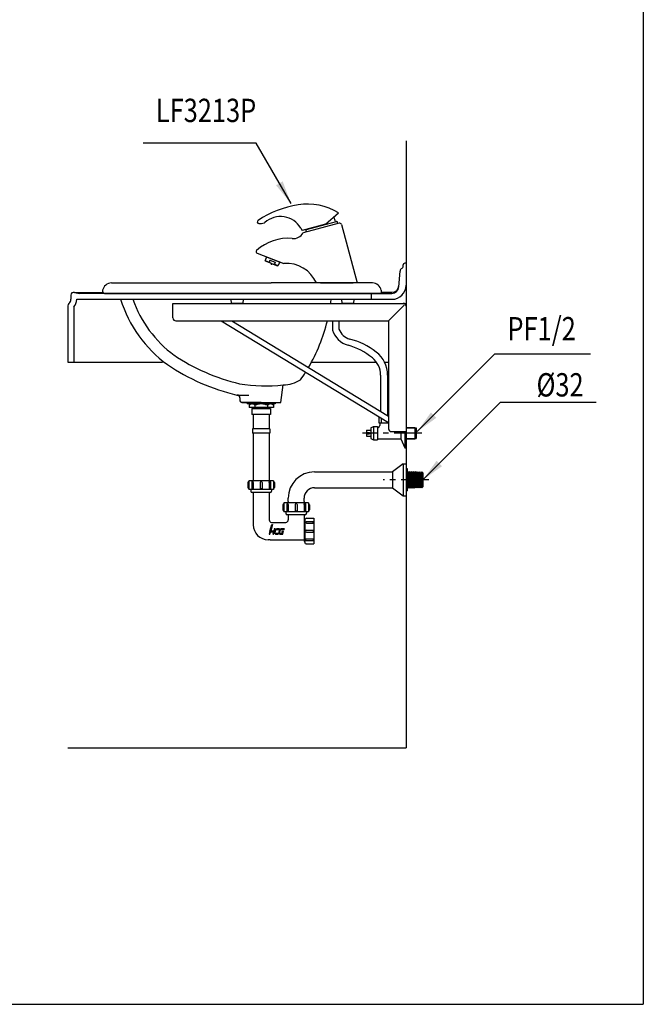
# Model space of a CAD drawing. Extents: x 10652 to 13152, y -1684 to 1756.
# Drawn here: x 12082 to 13152, y -1684 to 5 of the extents above; entities that cross this region are included whole.
import ezdxf
from ezdxf.enums import TextEntityAlignment as Align

# ---------------------------------------------------------------- set-up
doc = ezdxf.new("R2010")
doc.units = 0
doc.header["$LTSCALE"] = 3
doc.header["$MEASUREMENT"] = 0
doc.linetypes.add('CENTER', pattern=[50.8, 31.75, -6.35, 6.35, -6.35])
for name, color, linetype in [('BODY', 7, 'CONTINUOUS'), ('CEN', 1, 'CENTER'), ('DIM', 2, 'CONTINUOUS'), ('FITTING', 6, 'CONTINUOUS')]:
    doc.layers.add(name, color=color, linetype=linetype)
doc.styles.add('CHINA', font='txt')
doc.styles.add('LSP', font='simplex', dxfattribs={"width": 0.8, "bigfont": 'CHINESET.SHX'})
doc.dimstyles.new('AD', dxfattribs={"dimtxt": 40, "dimasz": 40, "dimexe": 20, "dimexo": 15, "dimgap": 10, "dimtad": 1, "dimtih": 1, "dimtoh": 1, "dimdec": 4, "dimtxsty": 'STANDARD', "dimcen": 2.5, "dimazin": 3, "dimtfac": 1, "dimtdec": 4, "dimtmove": 0, "dimatfit": 3, "dimtolj": 1, "dimtzin": 0})

msp = doc.modelspace()

# ---------------------------------------------------------------- linework, layer by layer
at = {"layer": 'BODY'}
for p, q in [((12744.8, -202.42), (12744.8, -1243.86)), ((12739.8, -417.25), (12739.8, -415.25)), ((12744.8, -412.25), (12742.8, -412.25)), ((12744.8, -412.25), (12744.8, -412.25)), ((12744.8, -412.25), (12744.8, -450.25)), ((12732.42, -452.95), (12734.6, -425.74)), ((12239.27, -446.25), (12513.61, -446.25)), ((12687.3, -446.25), (12513.61, -446.25)), ((12169.8, -467.25), (12169.8, -474.07)), ((12175.83, -462.36), (12184.8, -464.25)), ((12175.83, -462.36), (12223.8, -462.36)), ((12238.84, -464.25), (12184.8, -464.25)), ((12700.8, -464.25), (12223.8, -464.25)), ((12224.28, -458.75), (12224.28, -461.25)), ((12227.28, -464.25), (12513.61, -464.25)), ((12238.84, -464.25), (12685.76, -464.25)), ((12699.3, -464.25), (12513.61, -464.25)), ((12684.8, -464.25), (12684.8, -474.25)), ((12685.76, -464.25), (12720.44, -464.25)), ((12702.3, -458.75), (12702.3, -461.25)), ((12702.3, -458.75), (12702.3, -464.25)), ((12702.3, -462.25), (12720.56, -462.25)), ((12164.8, -485.25), (12164.8, -582.25)), ((12174.8, -487.3), (12174.8, -582.25)), ((12179.8, -474.25), (12255.17, -474.25)), ((12255.17, -474.25), (12276.22, -474.25)), ((12276.22, -474.25), (12720.8, -474.25)), ((12444.3, -474.25), (12444.8, -481.25)), ((12464.8, -481.25), (12444.8, -481.25)), ((12465.3, -474.25), (12464.8, -481.25)), ((12634.3, -474.25), (12634.8, -481.25)), ((12654.8, -481.25), (12634.8, -481.25)), ((12655.3, -474.25), (12654.8, -481.25)), ((12744.8, -481.25), (12744.8, -701.25)), ((12164.8, -582.25), (12326.8, -582.25)), ((12582.53, -582.25), (12630.57, -582.25)), ((12635.32, -582.25), (12694.19, -582.25)), ((12708.11, -582.25), (12714.8, -582.25)), ((12529.8, -651.25), (12534.14, -621.25)), ((12454.57, -638.53), (12475.14, -638.53)), ((12459.8, -643.52), (12459.8, -648.25)), ((12496.3, -651.25), (12462.8, -651.25)), ((12462.8, -651.25), (12529.8, -651.25)), ((12164.8, -1243.86), (12744.8, -1243.86))]:
    msp.add_line(p, q, dxfattribs=at)
for centre, radius, start, end in [((12739.59, -426.03), 5, 118.60644, 176.65932), ((12734.8, -417.25), 5, 298.60644, 0), ((12742.8, -415.25), 3, 90, 180), ((12239.28, -461.5), 15.25, 89.98657, 169.59771), ((12687.3, -461.5), 15.25, 10.40229, 90.01343), ((12720.44, -452.25), 12, 270, 356.65932), ((12720.56, -450.25), 12, 270, 356.65932), ((12720.8, -450.25), 24, 270, 359.99999), ((12174.8, -467.25), 5, 78.0848, 180), ((12227.28, -461.25), 3, 180, 270), ((12169.8, -485.25), 5, 131.81031, 180), ((12159.8, -474.07), 10, 311.81031, 0), ((12159.8, -474.07), 20, 318.59038, 359.48336), ((12465.17, -408.69), 220, 197.3379, 233.81329), ((12465.17, -408.69), 200, 199.13572, 233.81329), ((12465.17, -408.69), 200, 199.13572, 233.81329), ((12321.98, -441.35), 296.21, 352.25911, 353.62345), ((12321.98, -441.35), 296.21, 329.60255, 346.35103), ((12537.04, -288.1), 340, 235.91352, 256.75607), ((12537.04, -288.1), 360, 235.91352, 256.75607), ((12321.98, -441.35), 296.21, 324.75595, 327.76489), ((12504.98, -334.94), 287.79, 260.83613, 275.81516), ((12532.28, -561.23), 60.05, 271.77593, 301.76681), ((12454.8, -643.52), 5, 0, 92.68847), ((12462.8, -648.25), 3, 180, 270)]:
    msp.add_arc(centre, radius, start, end, dxfattribs=at)
msp.add_point((12737.82, -467.18), dxfattribs=at)
at = {"layer": 'CEN', "ltscale": 0.5}
for p, q in [((12772.1, -703.88), (12670.29, -703.88)), ((12783.87, -783.86), (12705.33, -783.86))]:
    msp.add_line(p, q, dxfattribs=at)
at = {"layer": 'DIM'}
msp.add_line((12630.57, -582.25), (12635.32, -582.25), dxfattribs=at)
at = {"layer": 'FITTING'}
for p, q in [((13151.93, 1756.35), (13151.93, -1683.65)), ((12606.38, -345.34), (12629.2, -326.19)), ((12564.12, -352.16), (12566.77, -355.95)), ((12606.38, -345.34), (12566.77, -355.95)), ((12630.29, -343.85), (12568.47, -360.41)), ((12574.2, -354.73), (12625.4, -341.02)), ((12627.88, -344.49), (12627.23, -342.08)), ((12633.97, -345.97), (12660.84, -446.25)), ((12573.79, -358.99), (12573.14, -356.57)), ((12489.35, -395.38), (12535.41, -413.05)), ((12505.6, -401.62), (12503.27, -407.68)), ((12503.67, -400.87), (12529.81, -410.91)), ((12503.67, -400.87), (12529.81, -410.91)), ((12503.85, -408.98), (12503.27, -407.68)), ((12503.27, -407.68), (12510.09, -410.3)), ((12514.12, -412.92), (12503.85, -408.98)), ((12511.35, -407.03), (12510.09, -410.3)), ((12511.35, -407.03), (12520.3, -410.47)), ((12514.12, -412.92), (12524.39, -416.86)), ((12520.3, -410.47), (12519.05, -413.74)), ((12519.05, -413.74), (12525.68, -416.28)), ((12524.39, -416.86), (12525.68, -416.28)), ((12528.01, -410.21), (12525.68, -416.28)), ((10651.93, -1683.65), (13151.93, -1683.65))]:
    msp.add_line(p, q, dxfattribs=at)
at = {"layer": 'FITTING', "linetype": 'CONTINUOUS'}
for p, q in [((12597.94, -446.25), (12653.86, -446.25)), ((12344.8, -506.25), (12344.8, -481.25)), ((12344.8, -481.25), (12744.8, -481.25)), ((12714.8, -511.25), (12741.57, -484.48)), ((12349.8, -511.25), (12427.34, -511.25)), ((12427.34, -511.25), (12714.8, -685.68)), ((12427.34, -511.25), (12714.8, -511.25)), ((12445.65, -511.25), (12714.8, -674.56)), ((12618.36, -511.25), (12618.36, -525.54)), ((12629.36, -511.25), (12629.36, -523.76)), ((12714.8, -511.25), (12714.8, -685.68)), ((12701.2, -604.24), (12701.2, -666.31)), ((12713.2, -604.24), (12713.2, -673.59)), ((12472.44, -651.28), (12472.44, -653.84)), ((12520.16, -653.84), (12472.44, -653.84)), ((12475.42, -653.84), (12475.42, -659.8)), ((12485.65, -655.97), (12485.65, -659.8)), ((12506.95, -655.97), (12506.95, -659.8)), ((12517.18, -653.84), (12517.18, -659.8)), ((12520.16, -651.28), (12520.16, -653.84)), ((12517.18, -659.8), (12475.42, -659.8)), ((12480.11, -661.5), (12480.11, -671.73)), ((12480.11, -661.5), (12512.49, -661.5)), ((12512.49, -671.73), (12480.11, -671.73)), ((12482.67, -671.73), (12482.67, -696.44)), ((12509.93, -671.73), (12509.93, -696.44)), ((12510.79, -659.8), (12510.79, -661.5)), ((12512.49, -661.5), (12512.49, -671.73)), ((12684.55, -694.83), (12688.8, -692.38)), ((12688.8, -692.38), (12695.8, -692.38)), ((12688.8, -692.38), (12688.8, -715.38)), ((12695.8, -692.38), (12695.8, -715.38)), ((12695.8, -692.38), (12695.8, -715.38)), ((12698.3, -675.66), (12698.3, -685.88)), ((12698.3, -685.88), (12714.8, -685.88)), ((12699.8, -685.88), (12699.8, -690.88)), ((12702.3, -678.09), (12702.3, -685.88)), ((12714.8, -685.68), (12714.8, -696.25)), ((12481.39, -696.44), (12481.39, -704.11)), ((12511.21, -696.44), (12481.39, -696.44)), ((12511.21, -704.11), (12481.39, -704.11)), ((12511.21, -704.11), (12481.39, -704.11)), ((12482.67, -704.11), (12482.67, -785.37)), ((12509.93, -704.11), (12509.93, -785.37)), ((12511.21, -696.44), (12511.21, -704.11)), ((12676.8, -698.88), (12684.3, -698.88)), ((12676.8, -698.88), (12676.8, -702.88)), ((12676.8, -702.88), (12682.3, -702.88)), ((12676.8, -704.88), (12682.3, -704.88)), ((12676.8, -704.88), (12676.8, -708.88)), ((12676.8, -708.88), (12684.3, -708.88)), ((12682.3, -702.88), (12682.3, -704.88)), ((12684.3, -695.27), (12684.3, -712.49)), ((12719.8, -701.25), (12744.8, -701.25)), ((12735.8, -701.25), (12735.8, -713.88)), ((12742.8, -701.25), (12742.8, -728.88)), ((12744.8, -693.88), (12759.8, -693.88)), ((12744.8, -694.88), (12762.44, -694.88)), ((12759.8, -693.88), (12759.8, -713.88)), ((12762.44, -694.88), (12762.44, -712.88)), ((12684.55, -712.93), (12688.8, -715.38)), ((12688.8, -715.38), (12695.8, -715.38)), ((12695.8, -713.88), (12735.8, -713.88)), ((12735.8, -713.88), (12742.8, -728.88)), ((12744.8, -712.88), (12762.44, -712.88)), ((12744.8, -713.88), (12759.8, -713.88)), ((12744.8, -728.88), (12742.8, -728.88)), ((12742.8, -728.88), (12744.8, -728.88)), ((12739.69, -756.59), (12721.79, -770.22)), ((12739.69, -756.59), (12739.69, -811.13)), ((12739.69, -756.59), (12744.8, -756.59)), ((12587.83, -770.22), (12721.79, -770.22)), ((12721.79, -770.22), (12721.79, -797.49)), ((12744.8, -764.69), (12746.5, -764.69)), ((12746.5, -764.69), (12746.5, -803.03)), ((12748.02, -769.39), (12746.5, -771.23)), ((12748.02, -769.39), (12748.02, -798.33)), ((12749.72, -771.58), (12748.02, -769.39)), ((12751.43, -769.51), (12749.72, -771.58)), ((12749.72, -771.58), (12749.72, -796.14)), ((12751.43, -769.51), (12751.43, -798.21)), ((12753.13, -771.7), (12751.43, -769.51)), ((12754.83, -769.63), (12753.13, -771.7)), ((12753.13, -771.7), (12753.13, -796.02)), ((12754.83, -769.63), (12754.83, -798.09)), ((12756.54, -771.82), (12754.83, -769.63)), ((12758.24, -769.75), (12756.54, -771.82)), ((12756.54, -771.82), (12756.54, -795.9)), ((12758.24, -769.75), (12758.24, -797.97)), ((12759.95, -771.94), (12758.24, -769.75)), ((12761.65, -769.87), (12759.95, -771.94)), ((12759.95, -771.94), (12759.95, -795.79)), ((12761.65, -769.87), (12761.65, -797.85)), ((12763.36, -772.06), (12761.65, -769.87)), ((12765.06, -769.99), (12763.36, -772.06)), ((12763.36, -772.06), (12763.36, -795.66)), ((12765.06, -769.99), (12765.06, -797.73)), ((12766.76, -772.18), (12765.06, -769.99)), ((12768.47, -770.11), (12766.76, -772.18)), ((12766.76, -772.18), (12766.76, -795.54)), ((12768.47, -770.11), (12768.47, -797.61)), ((12770.17, -772.3), (12768.47, -770.11)), ((12771.88, -770.22), (12770.17, -772.3)), ((12770.17, -772.3), (12770.17, -795.42)), ((12771.88, -770.22), (12771.88, -797.49)), ((12771.88, -770.22), (12773.58, -771.93)), ((12773.58, -771.93), (12773.58, -795.79)), ((12473.29, -788.78), (12473.29, -797.3)), ((12475, -785.37), (12475, -800.71)), ((12517.6, -785.37), (12475, -785.37)), ((12480.11, -788.36), (12480.11, -799.43)), ((12482.67, -788.36), (12482.67, -799.43)), ((12494.6, -788.36), (12494.6, -799.43)), ((12498, -788.36), (12498, -799.43)), ((12509.93, -788.36), (12509.93, -799.43)), ((12512.49, -788.36), (12512.49, -799.43)), ((12517.6, -785.37), (12517.6, -800.71)), ((12519.31, -788.78), (12519.31, -797.3)), ((12517.6, -800.71), (12475, -800.71)), ((12478.4, -800.71), (12478.4, -803.27)), ((12482.67, -799.43), (12480.11, -799.43)), ((12511.64, -805.82), (12480.96, -805.82)), ((12482.67, -805.82), (12482.67, -861.15)), ((12498, -799.43), (12494.6, -799.43)), ((12509.93, -799.43), (12512.49, -799.43)), ((12509.93, -805.82), (12509.93, -852.63)), ((12514.19, -800.71), (12514.19, -803.27)), ((12587.83, -797.49), (12721.79, -797.49)), ((12721.79, -797.49), (12739.69, -811.13)), ((12744.8, -803.03), (12746.5, -803.03)), ((12748.02, -798.33), (12746.5, -796.49)), ((12749.72, -796.14), (12748.02, -798.33)), ((12751.43, -798.21), (12749.72, -796.14)), ((12753.13, -796.02), (12751.43, -798.21)), ((12754.83, -798.09), (12753.13, -796.02)), ((12756.54, -795.9), (12754.83, -798.09)), ((12758.24, -797.97), (12756.54, -795.9)), ((12759.95, -795.78), (12758.24, -797.97)), ((12761.65, -797.85), (12759.95, -795.78)), ((12763.36, -795.66), (12761.65, -797.85)), ((12765.06, -797.73), (12763.36, -795.66)), ((12766.76, -795.54), (12765.06, -797.73)), ((12768.47, -797.61), (12766.76, -795.54)), ((12770.17, -795.42), (12768.47, -797.61)), ((12771.88, -797.49), (12770.17, -795.42)), ((12771.88, -797.49), (12773.58, -795.79)), ((12771.88, -797.49), (12773.58, -795.79)), ((12533.29, -826.76), (12533.29, -835.28)), ((12577.6, -823.35), (12535, -823.35)), ((12535, -823.35), (12535, -838.69)), ((12540.11, -826.33), (12540.11, -837.41)), ((12542.67, -820.91), (12542.67, -815.39)), ((12542.67, -820.91), (12542.67, -823.35)), ((12542.67, -826.33), (12542.67, -837.41)), ((12554.6, -826.33), (12554.6, -837.41)), ((12558, -826.33), (12558, -837.41)), ((12569.93, -820.91), (12569.93, -815.39)), ((12569.93, -820.91), (12569.93, -827.93)), ((12569.93, -826.33), (12569.93, -837.41)), ((12572.49, -826.33), (12572.49, -837.41)), ((12577.6, -823.35), (12577.6, -838.69)), ((12579.31, -826.76), (12579.31, -835.28)), ((12739.69, -811.13), (12744.8, -811.13)), ((12577.6, -838.69), (12535, -838.69)), ((12538.4, -838.69), (12538.4, -841.25)), ((12542.67, -837.41), (12540.11, -837.41)), ((12571.64, -843.8), (12540.96, -843.8)), ((12542.67, -843.8), (12542.67, -852.63)), ((12558, -837.41), (12554.6, -837.41)), ((12569.93, -837.41), (12572.49, -837.41)), ((12569.93, -843.8), (12569.93, -886.71)), ((12574.19, -838.69), (12574.19, -841.25)), ((12514.19, -856.89), (12538.4, -856.89)), ((12569.93, -850.5), (12569.93, -889.7)), ((12569.93, -853.91), (12571.21, -853.91)), ((12571.21, -850.92), (12571.21, -892.68)), ((12571.21, -850.92), (12572.49, -850.92)), ((12573.77, -849.64), (12586.55, -849.64)), ((12574.19, -855.61), (12585.27, -855.61)), ((12574.19, -858.17), (12585.27, -858.17)), ((12585.27, -858.17), (12585.27, -855.61)), ((12586.55, -849.64), (12586.55, -893.96)), ((12574.19, -870.1), (12585.27, -870.1)), ((12574.19, -873.5), (12585.27, -873.5)), ((12585.27, -870.1), (12585.27, -873.5)), ((12511.64, -886.71), (12508.23, -886.71)), ((12511.64, -886.71), (12568.66, -886.71)), ((12569.93, -889.7), (12571.21, -889.7)), ((12571.21, -892.68), (12572.49, -892.68)), ((12573.77, -893.96), (12586.55, -893.96)), ((12574.19, -885.43), (12585.27, -885.43)), ((12574.19, -887.99), (12585.27, -887.99)), ((12585.27, -885.43), (12585.27, -887.99))]:
    msp.add_line(p, q, dxfattribs=at)
for points in [[(12482.67, -788.36, 0.0754446), (12482.56, -787.68, 0.0857828), (12482.29, -787.15, 0.10607), (12481.86, -786.77, 0.1268224), (12481.39, -786.65, 0.1268224), (12480.92, -786.77, 0.10607), (12480.48, -787.15, 0.0857828), (12480.21, -787.68, 0.0754446), (12480.11, -788.36, 0.0754446)], [(12509.93, -788.36, -0.0754446), (12510.04, -787.68, -0.0857828), (12510.31, -787.15, -0.10607), (12510.74, -786.77, -0.1268224), (12511.21, -786.65, -0.1268224), (12511.68, -786.77, -0.10607), (12512.12, -787.15, -0.0857828), (12512.39, -787.68, -0.0754446), (12512.49, -788.36, -0.0754446)], [(12542.67, -826.33, 0.0754446), (12542.56, -825.66, 0.0857828), (12542.29, -825.13, 0.10607), (12541.86, -824.75, 0.1268224), (12541.39, -824.63, 0.1268224), (12540.92, -824.75, 0.10607), (12540.48, -825.13, 0.0857828), (12540.21, -825.66, 0.0754446), (12540.11, -826.33, 0.0754446)], [(12569.93, -826.33, -0.0754446), (12570.04, -825.66, -0.0857828), (12570.31, -825.13, -0.10607), (12570.74, -824.75, -0.1268224), (12571.21, -824.63, -0.1268224), (12571.68, -824.75, -0.10607), (12572.12, -825.13, -0.0857828), (12572.39, -825.66, -0.0754446), (12572.49, -826.33, -0.0754446)], [(12574.19, -858.17, -0.0754446), (12573.52, -858.06, -0.0857828), (12572.99, -857.79, -0.10607), (12572.61, -857.36, -0.1268224), (12572.49, -856.89, -0.1268224), (12572.61, -856.42, -0.10607), (12572.99, -855.98, -0.0857828), (12573.52, -855.71, -0.0754446), (12574.19, -855.61, -0.0754446)], [(12511.17, -877.21), (12512.12, -873.69, -0.3394543), (12512.75, -873.2), (12516.43, -873.2, 0.0787174), (12517.29, -873.07), (12516.18, -877.21), (12517.5, -877.21), (12519.99, -867.89), (12519.39, -867.89, 0.3394543), (12518.49, -868.58), (12517.73, -871.42, -0.3394543), (12517.1, -871.9), (12513.42, -871.9, 0.3394543), (12510.72, -873.97), (12509.86, -877.21), (12511.17, -877.21), (12509.86, -877.21)], [(12574.19, -885.43, 0.0754446), (12573.52, -885.54, 0.0857828), (12572.99, -885.81, 0.10607), (12572.61, -886.24, 0.1268224), (12572.49, -886.71, 0.1268224), (12572.61, -887.18, 0.10607), (12572.99, -887.62, 0.0857828), (12573.52, -887.89, 0.0754446), (12574.19, -887.99, 0.0754446)]]:
    msp.add_lwpolyline(points, format="xyb", dxfattribs=at)
for points in [[(12514.3, -860.64), (12515.61, -860.64), (12512.78, -871.22, 0.1174649), (12511.28, -871.89)], [(12521.12, -875.9, -0.4931454), (12520.22, -874.73), (12521.57, -869.68, -0.3394543), (12522.2, -869.2), (12526.98, -869.2, 0.3394543), (12527.61, -868.72), (12527.83, -867.89), (12522.87, -867.89, 0.3394543), (12520.18, -869.97), (12519.18, -873.69, 0.4931454), (12521.88, -877.21), (12525.69, -877.21), (12526.03, -875.9)], [(12532.14, -873.67), (12533.15, -873.67), (12532.68, -875.42, -0.3394543), (12532.05, -875.9), (12528.72, -875.9, -0.4931454), (12527.83, -874.73), (12529.18, -869.68, -0.3394543), (12529.81, -869.2), (12535.16, -869.2, 0.3394543), (12535.79, -868.72), (12536.01, -867.89), (12530.52, -867.89, 0.3394543), (12527.82, -869.97), (12526.82, -873.69, 0.4931454), (12529.52, -877.21), (12533.52, -877.21), (12534.82, -872.36), (12531.64, -872.36), (12531.51, -872.85, 0.4931454)]]:
    msp.add_lwpolyline(points, format="xyb", close=True, dxfattribs=at)
at = {"layer": 'FITTING'}
for centre, radius, start, end in [((12587.41, -485.78), 175.74, 99.11831, 123.31194), ((12576.04, -410.89), 100, 57.8854, 99.4837), ((12529.53, -372.25), 39.99, 30.15565, 132.14708), ((12585.17, -351.21), 40, 14.18399, 26.796), ((12492.49, -341.45), 3, 122.15768, 195), ((12492.39, -341.09), 3, 195, 264.57864), ((12494.58, -319.2), 25, 264.30155, 286.25808), ((12500.74, -340.32), 3, 285.981, 310.7731), ((12614.14, -343.44), 40, 194.74181, 195.81601), ((12625.78, -342.47), 1.5, 15, 105), ((12631.07, -346.74), 3, 15, 104.99999), ((12542.13, -449.63), 80, 84.7019, 132.18429), ((12551.36, -350.06), 20, 264.7019, 328.83744), ((12574.59, -356.18), 1.5, 105, 195), ((12490.42, -392.58), 3, 132.18429, 249.00876), ((12518.51, -401.75), 12, 225.45354, 272.56646), ((12540.37, -467.83), 55, 23.10072, 95.1713)]:
    msp.add_arc(centre, radius, start, end, dxfattribs=at)
at = {"layer": 'FITTING', "linetype": 'CONTINUOUS'}
for centre, radius, start, end in [((12739.8, -486.25), 5, 0, 89.99993), ((12349.8, -506.25), 5, 179.99993, 269.99993), ((12623.36, -525.54), 5, 180, 196.70477), ((12655.54, -515.89), 38.6, 196.70477, 254.52714), ((12634.36, -523.76), 5, 180, 200.40383), ((12655.54, -515.89), 27.6, 200.40383, 254.52714), ((12613.7, -665.52), 116.77, 51.06753, 74.32816), ((12617.81, -662.82), 124.11, 52.23506, 75.83929), ((12663.2, -604.24), 50, 0.00012, 52.23506), ((12663.2, -604.24), 38, 0.00012, 51.06753), ((12480.54, -661.04), 7.2, 44.76027, 135.23973), ((12496.3, -681.53), 27.69, 67.38014, 112.61986), ((12512.06, -661.04), 7.2, 44.76027, 135.23973), ((12696.8, -690.88), 3, 270, 0), ((12684.8, -695.27), 0.5, 120, 180), ((12719.8, -696.25), 5, 180, 270), ((12684.8, -712.49), 0.5, 180, 240), ((12587.83, -815.39), 45.16, 90, 180), ((12475, -788.78), 1.7, 90, 180), ((12496.3, -788.36), 1.7, 0, 180), ((12517.6, -788.78), 1.7, 0, 90), ((12475, -797.3), 1.7, 180, 270), ((12480.96, -803.27), 2.56, 180, 270), ((12511.64, -803.27), 2.56, 270, 0), ((12517.6, -797.3), 1.7, 270, 0), ((12587.83, -815.39), 17.89, 90, 180), ((12535, -826.76), 1.7, 90, 180), ((12556.3, -826.33), 1.7, 0, 180), ((12577.6, -826.76), 1.7, 0, 90), ((12535, -835.28), 1.7, 180, 270), ((12540.96, -841.25), 2.56, 180, 270), ((12571.64, -841.25), 2.56, 270, 0), ((12577.6, -835.28), 1.7, 270, 0), ((12508.23, -861.15), 25.56, 180, 270), ((12514.19, -852.63), 4.26, 180, 270), ((12538.4, -852.63), 4.26, 270, 0), ((12573.77, -850.92), 1.28, 90, 180), ((12574.19, -871.8), 1.7, 90, 270), ((12573.77, -892.68), 1.28, 180, 270)]:
    msp.add_arc(centre, radius, start, end, dxfattribs=at)
at = {"layer": 'FITTING'}
msp.add_point((12513.76, -413.92), dxfattribs=at)

# ---------------------------------------------------------------- texts
at = {"layer": 'DIM', "color": 2, "style": 'LSP', "width": 0.8}
msp.add_text('LF3213P', height=40, dxfattribs=at).set_placement((12487.84, -170.18), align=Align.RIGHT)
for s, p in [('PF1/2', (12918.78, -544.65)), ('%%C32', (12968.68, -640.97))]:
    msp.add_text(s, height=40, dxfattribs=at).set_placement(p)

# ---------------------------------------------------------------- leaders
at = {"layer": 'DIM', "color": 2}
for points in [[(12547.45, -309.89), (12487.67, -206.35), (12293.65, -206.35)], [(12764, -701.14), (12897.23, -567.91), (13061.25, -567.91)], [(12773.54, -784.22), (12906.77, -650.99), (13070.78, -650.99)]]:
    msp.add_leader(points, dimstyle='AD', override={"dimdec": 1, "dimzin": 0, "dimtxsty": 'CHINA', "dimcen": 0, "dimclrd": 2, "dimclre": 2, "dimclrt": 2, "dimtdec": 1, "dimtofl": 0}, dxfattribs=at)

doc.saveas('drawing.dxf')
